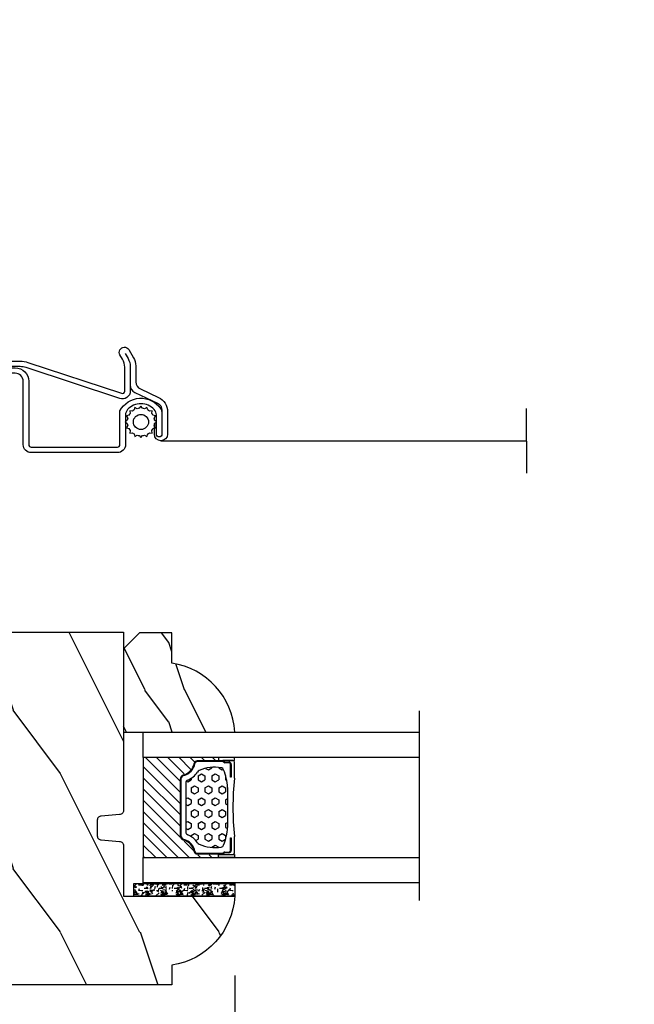
# Model space of a CAD drawing. Units: millimetres. Extents: x 986 to 2100, y -85 to 51.
# Drawn here: x 1088 to 1091, y 10 to 15 of the extents above; entities that cross this region are included whole.
import ezdxf

# ---------------------------------------------------------------- set-up
doc = ezdxf.new("R2010")
doc.units = ezdxf.units.MM
doc.header["$MEASUREMENT"] = 0
doc.header["$PDMODE"] = 3
for name, color, linetype in [('Dimensions', 7, 'Continuous'), ('Glass stop colonial', 5, 'Continuous'), ('Sash colonial', 4, 'Continuous'), ('Screen', 51, 'Continuous'), ('Text English', 7, 'Continuous')]:
    doc.layers.add(name, color=color, linetype=linetype)
doc.styles.add('Century-10', font='GOTHIC.TTF', dxfattribs={"height": 0.3937})
doc.linetypes.add('Amzigzag', pattern='A,0.0001,[136,genltshp.shx,S=0.04,R=0,X=0,Y=0],-11', length=11.0001)
doc.linetypes.add('ZIGZAG', pattern='A,0.00254,-5.08,[131,ltypeshp.shx,S=5.08,R=0,X=-5.08,Y=0],-10.16,[131,ltypeshp.shx,S=5.08,R=180,X=5.08,Y=0],-5.08', length=20.32254)
doc.dimstyles.new('1-1', dxfattribs={"dimtxt": 0.3937, "dimasz": 0.3937, "dimexe": 0.3937, "dimexo": 0.3937, "dimgap": 0.3937, "dimtad": 0, "dimtih": 1, "dimtoh": 1, "dimdec": 1, "dimlfac": 25.4, "dimzin": 0, "dimdsep": 46, "dimtxsty": 'Century-10', "dimcen": 0, "dimadec": 1, "dimazin": 0, "dimtfac": 1, "dimtdec": 1, "dimtofl": 0, "dimtmove": 0, "dimatfit": 3, "dimfxl": 0, "dimtolj": 1, "dimtzin": 0, "dimarcsym": 0})

# ---------------------------------------------------------------- blocks, each defined once
blk = doc.blocks.new('*D14')
at = {"layer": 'Defpoints', "color": 0, "transparency": 16777216}
for p in [(1085.509243579912, 9.924537031375541), (1113.107610972086, 9.924537031375541), (1113.107610972086, 5.718236168891587)]:
    blk.add_point(p, dxfattribs=at)
at = {"layer": 'Text English', "color": 0, "lineweight": -2, "transparency": 16777216}
for p, q in [((1085.509243579912, 9.53083703137554), (1085.509243579912, 5.324536168891587)), ((1113.107610972086, 9.53083703137554), (1113.107610972086, 5.324536168891587)), ((1085.902943579913, 5.718236168891587), (1097.495159091091, 5.718236168891587)), ((1112.713910972086, 5.718236168891587), (1101.121695460908, 5.718236168891587))]:
    blk.add_line(p, q, dxfattribs=at)
at = {"layer": 'Text English', "color": 0, "transparency": 16777216}
for points in [[(1085.902943579913, 5.783852835558254), (1085.902943579913, 5.65261950222492), (1085.509243579912, 5.718236168891587)], [(1112.713910972086, 5.783852835558254), (1112.713910972086, 5.65261950222492), (1113.107610972086, 5.718236168891587)]]:
    blk.add_solid(points, dxfattribs=at)
at = {"layer": 'Text English', "color": 0, "transparency": 16777216, "insert": (1099.308427275999, 5.718236168891587), "char_height": 0.3937, "attachment_point": 5, "style": 'Century-10'}
blk.add_mtext('\\A1;FRAME SIZE', dxfattribs=at)
blk = doc.blocks.new('*D12')
at = {"layer": 'Defpoints', "color": 0, "transparency": 16777216}
for p in [(1088.765390030931, 10.36548103137658), (1092.200582528126, 10.36548103145092), (1092.200582528126, 7.342842573297108)]:
    blk.add_point(p, dxfattribs=at)
at = {"layer": 'Text English', "color": 0, "lineweight": -2, "transparency": 16777216}
for p, q in [((1088.765390030931, 9.971781031376581), (1088.765390030931, 6.949142573297108)), ((1092.200582528126, 9.971781031450917), (1092.200582528126, 6.949142573297108)), ((1089.159090030931, 7.342842573297108), (1089.224538013043, 7.342842573297108)), ((1091.806882528126, 7.342842573297108), (1091.741434546014, 7.342842573297108))]:
    blk.add_line(p, q, dxfattribs=at)
at = {"layer": 'Text English', "color": 0, "transparency": 16777216}
for points in [[(1089.159090030931, 7.408459239963775), (1089.159090030931, 7.277225906630441), (1088.765390030931, 7.342842573297108)], [(1091.806882528126, 7.408459239963775), (1091.806882528126, 7.277225906630441), (1092.200582528126, 7.342842573297108)]]:
    blk.add_solid(points, dxfattribs=at)
at = {"layer": 'Text English', "color": 0, "transparency": 16777216, "insert": (1090.482986279529, 7.342842573297108), "char_height": 0.3937, "attachment_point": 5, "style": 'Century-10'}
blk.add_mtext('\\A1;VISIBLE \\PGLASS', dxfattribs=at)
blk = doc.blocks.new('BB-101')
h = blk.add_hatch()
h.set_pattern_fill('WOOD1', color=1, scale=20, angle=90, style=0, pattern_type=2)
h.set_pattern_definition([(306.8699, (33706.67309324168, -59553.262422197), (-40.00000246526633, 59.99999835648904), [9.999999999999995, -89.99999999999996]), (296.5651, (33712.67309324168, -59541.262422197), (20.00002618792761, -19.99998315881815), [22.36067999999998, -22.36067999999998]), (288.4349, (33722.67309324168, -59541.262422197), (19.99996806445416, -40.00000869185922), [12.64911999999999, -50.59643999999998])])
edge = h.paths.add_edge_path()
edge.add_line((-35.83083836971491, -39.82623672307818), (-35.80000000000291, -39.82623672307818))
edge.add_line((-35.80000000000291, -39.82623672307818), (-35.80000000000291, -35.90000000000146))
edge.add_line((-35.80000000000291, -35.90000000000146), (-28.80000000000291, -35.90000000000146))
edge.add_line((-28.80000000000291, -35.90000000000146), (-28.80000000000291, -33.90000000000146))
edge.add_line((-28.80000000000291, -33.90000000000146), (-35.80000000000291, -33.90000000000146))
edge.add_line((-35.80000000000291, -33.90000000000146), (-35.80000000000291, -28.57346360074007))
edge.add_arc((-34.80000000000431, -28.57346360074372), 0.9999999999986002, 90.99999999979258, 179.9999999997908, ccw=False)
edge.add_line((-34.81745240643795, -27.57361590558867), (-30.87687549357361, -27.49864887777949))
edge.add_line((-30.87687549357361, -27.49864887777949), (-30.87687549357361, -14))
edge.add_line((-30.87687549357361, -14), (-31.37687549357361, -14))
edge.add_arc((-31.37687549357361, -13.5), 0.5, 180, 270, ccw=False)
edge.add_line((-31.87687549357361, -13.5), (-31.87687549357361, -4))
edge.add_arc((-27.87687549357361, -4), 4, 90, 180, ccw=False)
edge.add_line((-27.87687549357361, 0), (0, 0))
edge.add_line((0, 0), (0, -22.5))
edge.add_arc((-0.5, -22.5), 0.5, -90, 0, ccw=False)
edge.add_line((-0.5, -23), (-2.80000000000291, -23.20000000000437))
edge.add_arc((-2.80000000000291, -23.70000000000437), 0.5, 90, 180)
edge.add_line((-3.30000000000291, -23.70000000000437), (-3.30000000000291, -25.70000000000437))
edge.add_arc((-2.80000000000291, -25.70000000000437), 0.5, 180, 270)
edge.add_line((-2.80000000000291, -26.20000000000437), (-0.5, -26.40000000000146))
edge.add_arc((-0.5, -26.90000000000146), 0.5, 0, 90, ccw=False)
edge.add_line((0, -26.90000000000146), (0, -33.30000000000291))
edge.add_line((0, -33.30000000000291), (14.02984241998638, -33.30000000000291))
edge.add_arc((4.701431212200387, -32.7613068386582), 9.343952374858667, 278.60817167082865, 356.6949780395508, ccw=False)
edge.add_line((6.099999999998545, -42), (6.099999999998545, -44.5))
edge.add_line((6.099999999998545, -44.5), (-33.2606758910697, -44.5))
edge.add_arc((-33.26067589107003, -42.49999999999922), 2.000000000000782, 211.7410971387098, 270.00000000000955, ccw=False)
edge.add_line((-34.96154385123373, -43.55216357192694), (-36.51059908471507, -41.04804873136891))
edge.add_arc((-35.83083836971494, -40.62623672307644), 0.7999999999982578, 89.99999999999801, 211.8208481685972, ccw=False)
at = {"color": 4}
blk.add_lwpolyline([(-35.83083836971491, -39.82623672307818), (-35.80000000000291, -39.82623672307818), (-35.80000000000291, -35.90000000000146), (-28.80000000000291, -35.90000000000146), (-28.80000000000291, -33.90000000000146), (-35.80000000000291, -33.90000000000146), (-35.80000000000291, -28.57346360074007, -0.4091108014277007), (-34.81745240643795, -27.57361590558867), (-30.87687549357361, -27.49864887777949), (-30.87687549357361, -14), (-31.37687549357361, -14, -0.414213562373095), (-31.87687549357361, -13.5), (-31.87687549357361, -4, -0.414213562373095), (-27.87687549357361, 0), (0, 0), (0, -22.5, -0.414213562373095), (-0.5, -23), (-2.80000000000291, -23.20000000000437, 0.414213562373095), (-3.30000000000291, -23.70000000000437), (-3.30000000000291, -25.70000000000437, 0.414213562373095), (-2.80000000000291, -26.20000000000437), (-0.5, -26.40000000000146, -0.414213562373095), (0, -26.90000000000146), (0, -33.30000000000291), (14.02984241998638, -33.30000000000291, -0.3545448909899639), (6.099999999998545, -42), (6.099999999998545, -44.5), (-33.2606758910697, -44.5, -0.2598231701672987), (-34.96154385123373, -43.55216357192694), (-36.51059908471507, -41.04804873136891, -0.5879925748045649)], format="xyb", close=True, dxfattribs=at)
blk = doc.blocks.new('V-006')
h = blk.add_hatch()
h.set_pattern_fill('GRAVEL', color=5, scale=0.075, style=0)
h.set_pattern_definition([(228.0128, (-26.72399009913994, -53.63578469025791), (-15.24001294942201, -17.14502106713443), [0.25629075, -25.372875]), (184.9697, (-26.89544009913994, -53.82628469025791), (22.86003697963434, 1.904986556540594), [0.43980375, -43.54049999999999]), (132.5104, (-27.33359009913994, -53.86438469025791), (19.04998613874877, -20.95502046934531), [0.3101114999999999, -30.701025]), (267.2737, (-28.07654009913994, -54.34063469025791), (1.904991728121129, 38.09998774002482), [0.40050375, -39.6498]), (292.8337, (-28.09559009913994, -54.74068469025791), (-9.525027041626428, 22.86001299753833), [0.3927255, -38.87985]), (357.2737, (-27.94319009913994, -55.10263469025791), (-38.09998774002482, 1.904991728121131), [0.40050375, -39.6498]), (37.6942, (-27.54314009913994, -55.12168469025791), (-24.76501564592995, -19.04998301773867), [0.5296454999999999, -52.434825]), (72.2553, (-27.12404009913994, -54.79783469025791), (13.3350266741004, 41.91001215452729), [0.50004, -49.503975]), (121.4296, (-26.97164009913994, -54.32158469025791), (-15.24000392644836, 24.76497086997952), [0.40185975, -39.784125]), (175.2364, (-27.18119009913994, -53.97868469025791), (20.95498353979084, -1.904982122040867), [0.4587847499999998, -22.48042499999999]), (222.3974, (-27.63839009913994, -53.94058469025791), (-22.86000068792978, -20.95497273797773), [0.5933085, -58.7376]), (138.8141, (-26.19059009913994, -54.35968469025791), (-13.33499150566855, 11.429982417843), [0.20250375, -20.04795]), (171.4692, (-26.34299009913994, -54.22633469025791), (24.76496219669355, -3.810009600034274), [0.3852614999999997, -38.14094999999997]), (225, (-26.72399009913994, -54.16918469025791), (-2.664535259100376e-16, -1.904998701525148), [0.26940675, -2.4246675]), (203.1986, (-26.85734009913994, -53.94058469025791), (9.525032119193124, 3.810016705729698), [0.14508075, -14.36295]), (291.8014, (-26.99069009913994, -53.99773469025791), (-1.905001336420882, 5.715003681548898), [0.2051745, -10.0536]), (30.9638, (-26.91449009913994, -54.18823469025791), (5.71499396610617, 3.810002968995414), [0.3332399999999998, -10.77472499999999]), (161.5651, (-26.62874009913994, -54.01678469025791), (3.810001738635735, -1.904997166848807), [0.24096525, -5.783174999999999]), (16.38950000000001, (-28.09559009913994, -53.99773469025791), (19.05001051047701, 5.714988112475853), [0.337566, -33.4191]), (70.3462, (-27.77174009913994, -53.90248469025791), (-7.619978766507381, -20.95497036640875), [0.28319925, -28.03664999999999]), (293.1986, (-26.62874009913994, -53.63578469025791), (-3.810016705729698, 9.525032119193124), [0.29016, -14.2179]), (343.6105, (-26.51444009913994, -53.90248469025791), (-19.05001051047701, 5.714988112475859), [0.3375659999999998, -33.41909999999997]), (339.444, (-28.09559009913994, -55.17883469025791), (-9.525011823191932, 3.809995377037603), [0.32552625, -15.950775]), (294.7751, (-27.79079009913994, -55.29313469025791), (-9.52497780272013, 20.9549902696175), [0.2727539999999997, -27.00269999999999]), (66.80140000000002, (-26.60969009913994, -55.54078469025791), (3.810016705729701, 9.525032119193124), [0.29016, -14.2179]), (17.35400000000001, (-26.49539009913994, -55.27408469025791), (-24.76500133639497, -7.619988506704224), [0.31933725, -31.6143]), (69.444, (-27.54314009913994, -55.54078469025791), (-3.809995377037608, -9.52501182319193), [0.1627635, -16.1136]), (101.3098999999999, (-26.72399009913994, -55.54078469025791), (-1.904990597165511, 7.619975595676966), [0.09713624999999998, -9.616499999999998]), (165.9638, (-26.74304009913994, -55.44553469025791), (5.715004016022879, -1.904996703092731), [0.3927255, -7.4617875]), (186.0090000000001, (-27.12404009913994, -55.35028469025791), (19.04997190832096, 1.904995551410894), [0.36395025, -36.03105]), (303.6901, (-26.91449009913994, -54.35968469025791), (-1.905000653480424, 3.809996324423879), [0.274743, -6.593834999999999]), (353.1572, (-26.76209009913994, -54.58828469025791), (32.38501339248256, -3.810017063741129), [0.4796677499999999, -47.48699999999999]), (60.94540000000001, (-26.28584009913994, -54.64543469025791), (-7.619982274371817, -13.33496820812559), [0.196131, -19.41705]), (90, (-26.19059009913994, -54.47398469025791), (-1.905, 1.905), [0.1143, -1.7907]), (120.2564, (-27.16214009913994, -55.29313469025791), (7.619983850127083, -13.33499327435817), [0.26465025, -26.200425]), (48.01279999999999, (-27.29549009913994, -55.06453469025791), (15.240012949422, 17.14502106713443), [0.51258225, -25.1166]), (0, (-26.95259009913994, -54.68353469025791), (1.905, 1.905), [0.4953, -1.4097]), (325.3048, (-26.45729009913994, -54.68353469025791), (-19.04996699321526, 13.33500126786357), [0.3012075, -29.819475]), (254.0546, (-26.20964009913994, -54.85498469025791), (-1.905004859776106, -7.620018152402721), [0.27737175, -13.591275]), (207.646, (-26.28584009913994, -55.12168469025791), (-36.19498728676704, -19.05001198104254), [0.4516087499999999, -44.709375]), (175.4261, (-26.68589009913994, -55.33123469025791), (-24.76500570356064, 1.904990783414596), [0.4777717499999997, -47.29934999999997]), (175.4261, (-26.68589009913994, -55.33123469025791), (-24.76500570356064, 1.904990783414596), [0.4777717499999997, -47.29934999999997])])
h.paths.add_polyline_path([(6.356499999999983, 0), (6.356499999999983, 1.599999999999909), (-6.356499999999983, 1.599999999999909), (-6.356499999999983, 0)])
at = {"color": 5}
blk.add_line((-6.356499999999983, 0), (-6.356499999999983, 1.599999999999909), dxfattribs=at)
blk.add_lwpolyline([(-6.356499999999983, 0), (-6.356499999999983, 1.599999999999909), (6.356499999999983, 1.599999999999909), (6.356499999999983, 0)], close=True, dxfattribs=at)
blk = doc.blocks.new('D-059')
h = blk.add_hatch()
h.set_pattern_fill('WOOD1', color=1, scale=10, style=0, pattern_type=2)
h.set_pattern_definition([(216.8699, (-335.2538867572125, -33.64992441792981), (29.99999917824452, 20.00000123263317), [5, -45]), (206.5651, (-329.2538867572125, -36.64992441792981), (-9.999991579409075, -10.00001309396381), [11.18034, -11.18034]), (198.4349, (-329.2538867572125, -41.64992441792981), (-20.00000434592961, -9.999984032227081), [6.32456, -25.29822])])
edge = h.paths.add_edge_path()
edge.add_line((-10.50000000000006, 0), (0, 0))
edge.add_line((0, 0), (0, 14.02984241998706))
edge.add_arc((0.5386931613429997, 4.701431212199643), 9.34395237485999, 93.30502196043827, 171.3918283291595)
edge.add_line((-8.699999999999818, 6.099999999999909), (-12.5, 6.099999999999909))
edge.add_line((-12.5, 6.099999999999909), (-12.50000000000006, 2))
edge.add_line((-12.50000000000006, 2), (-10.50000000000006, 0))
at = {"color": 4}
blk.add_lwpolyline([(-10.50000000000006, 0), (0, 0), (0, 14.02984241998706, 0.3545448909899596), (-8.699999999999818, 6.099999999999909), (-12.5, 6.099999999999909), (-12.50000000000006, 2)], format="xyb", close=True, dxfattribs=at)
blk = doc.blocks.new('CM-049')
at = {"color": 51}
for points in [[(-12.49818801574824, 0.9500000000000313), (-11.87762673553281, 1.319022705913909, -0.1349309014910088), (-10.85539342725502, 1.600000000000037), (-8.485305995409785, 1.60000000000003, 0.2912952314764249), (-7.579276052439006, 2.176786410378455), (-6.249687915236837, 5.023213589621591, -0.2912952314764231), (-5.343657972266065, 5.600000000000023), (-4.985929729939272, 5.600000000000037), (-2.330000000000041, 5.600000000000009, -0.9999999999999999), (-2.330000000000041, 4.90000000000002), (-3.500000000000057, 4.900000000000034), (-4.745296940959776, 4.900000000000034, 0.1885202631084633), (-5.423513880896735, 4.634861743718702, 0.4378824490631987), (-5.423513880897215, 1.265138256280878, 0.1885202631084715), (-4.745296940959804, 1.000000000000014), (-1, 1.000000000000014, -0.4142135623730992), (0, 0), (-2.273736754432321e-13, -10.90000000000003, -0.4142135623730867), (-1.000000000000227, -11.90000000000001), (-9.0000000000001, -11.89999999999995, 0.414213562373095), (-10.0000000000001, -12.89999999999995), (-10.0000000000001, -17.42999999999998, -0.9999999999999999), (-11.54000000000008, -17.42999999999998), (-11.54000000000008, -12.28539873905167, -0.08320234051821836), (-11.37613351956783, -11.30746895671338), (-7.476433843356276, 0.5022070217661962, 0.5151705009573845), (-7.760047195313049, 0.9000000000000199), (-10.76081217552181, 0.9000000000000128, 0.1349309014910058), (-11.78304548379958, 0.619022705913892), (-12.3195250435314, 0.3000000000000114, -1.000000000000005), (-12.98397669391196, 1.41736475884403), (-11.97220798726602, 2.019022705913883, -0.1349309014910034), (-10.94997467898827, 2.300000000000004), (-8.930931982053252, 2.300000000000047, 0.2912952314764163), (-8.024902039082502, 2.876786410378472), (-6.964735292503253, 5.146427179243162, -0.2912952314764218), (-5.152675406561709, 6.300000000000011), (-2.330000000000041, 6.300000000000011, -0.9999999999999999), (-2.330000000000041, 4.640000000000015), (-3.500000000000057, 4.640000000000029), (-3.500000000000057, 4.90000000000002)], [(-8.485305995409785, 1.60000000000003), (-7.760047195313049, 1.600000000000023, -0.5151705009573869), (-6.814669355457141, 0.274023405887263), (-10.71436903166868, -11.53565257259233, 0.08320234051821836), (-10.84000000000007, -12.28539873905167), (-10.84000000000007, -17.42999999999998, 0.9999999999999999), (-10.70000000000012, -17.42999999999998), (-10.7000000000001, -12.89999999999995, -0.4142135623730968), (-9.0000000000001, -11.19999999999995), (-1.000000000000227, -11.2, 0.4142135623730953), (-0.700000000000216, -10.90000000000002), (-0.6999999999999886, 1.4210854715202e-14, 0.414213562373109), (-1, 0.3000000000000114), (-5.259249177609632, 0.3000000000000114, -0.5669426359695209), (-5.546661850910365, 5.427997275666172, -0.1499258573084543), (-4.985929729939272, 5.600000000000023)]]:
    blk.add_lwpolyline(points, format="xyb", dxfattribs=at)
blk = doc.blocks.new('CM-006')
at = {"color": 51}
blk.add_lwpolyline([(1.399663181513347, -0.4466078295636606), (1.359918430071161, -0.1165625663983008, 0.03873202468494066), (1.508616354926914, 0.1059796048365769), (1.828748076265924, 0.1955630965971835), (1.665725859740007, 0.4852755021365596, 0.03873202468492509), (1.717941627107052, 0.7477818915299821), (1.979422654049813, 0.9530553519499136), (1.717941627107052, 1.158328812369305, 0.03873202468536949), (1.665725859739496, 1.420835201765357), (1.828748076265413, 1.71054760730317), (1.508616354925834, 1.800131099064814, 0.03873202468518958), (1.359918430070138, 2.022673270300217), (1.399663181512267, 2.352718533462948), (1.069617918350048, 2.312973782020265, 0.03873202468545896), (0.8470757471135926, 2.461671706876544), (0.7574922553529859, 2.781803428215582), (0.4677798498152015, 2.618781211690688, 0.03873202468519166), (0.2052734604201873, 2.670996979057207), (-2.273736754432321e-13, 2.932478005999954), (-0.2052734604196758, 2.670996979057207, 0.0387320246853078), (-0.4677798498162247, 2.618781211690177), (-0.7574922553529859, 2.781803428215582), (-0.8470757471135926, 2.461671706876018, 0.03873202468510488), (-1.069617918348968, 2.312973782021317), (-1.39966318151329, 2.352718533463474), (-1.359918430071161, 2.022673270300217, 0.03873202468524476), (-1.508616354926858, 1.800131099063236), (-1.828748076265924, 1.71054760730317), (-1.66572585973995, 1.420835201764831, 0.03873202468511912), (-1.717941627107052, 1.158328812369831), (-1.979422654049756, 0.9530553519504252), (-1.717941627107052, 0.7477818915305221, 0.03873202468523698), (-1.665725859740519, 0.485275502135508), (-1.828748076265924, 0.1955630965971835), (-1.508616354925834, 0.1059796048365769, 0.03873202468527422), (-1.359918430070593, -0.1165625663993524), (-1.39966318151329, -0.4466078295631206), (-1.069617918350048, -0.4068630781204519, 0.03873202468502272), (-0.8470757471135926, -0.5555610029767166), (-0.7574922553529859, -0.8756927243152433), (-0.4677798498146331, -0.7126705077898237, 0.0387320246851915), (-0.2052734604201873, -0.7648862751568544), (-7.958078640513122e-13, -1.026367302099089), (0.2052734604191642, -0.7648862751563428, 0.03873202468523886), (0.4677798498141783, -0.7126705077903495), (0.7574922553529859, -0.8756927243152433), (0.8470757471135926, -0.555561002975665, 0.03873202468510744), (1.069617918349024, -0.4068630781204519)], format="xyb", close=True, dxfattribs=at)
blk.add_circle((0, 0.9530553519499989), 0.9530553519499998, dxfattribs=at)
blk = doc.blocks.new('V-042')
h = blk.add_hatch()
h.set_pattern_fill('HEX', scale=4, style=0)
h.set_pattern_definition([(0, (-287.4581101923186, 1960.29514648825), (0, 0.8660254037844386), [0.5, -1]), (120, (-287.4581101923186, 1960.29514648825), (-0.75, -0.4330127018922191), [0.4999999999999996, -0.9999999999999992]), (59.99999999999999, (-286.9581101923186, 1960.29514648825), (-0.7499999999999999, 0.4330127018922194), [0.5, -1])])
h.paths.add_polyline_path([(12.0242179772126, 10.62368122440758, -0.01058813628495929), (6.975782022788916, 10.62368122440796, 0.07655626028520156), (4.746910343559633, 10.12808478556243, 0.2636850920181423), (4.497782310367621, 9.822240287701614, 0.1486430742431024), (4.852010365365453, 7.052547432361989, 0.145267260748157), (5.0376591025477, 6.836927438697027, -0.1572620534238645), (6.05039310008974, 5.603333331706768, 0.3080691872821474), (6.422534053075195, 5.349999998373494), (12.57746594692503, 5.349999998373494, 0.3080691872803069), (12.94960689990681, 5.603333331708217, -0.1572620534238413), (13.96234089745465, 6.836927438693424, 0.1452672607479057), (14.1479896346292, 7.05254743236439, 0.148643074243046), (14.50221768963474, 9.822240287702012, 0.2636850920185184), (14.25308965643984, 10.1280847855611, 0.07655626028514052)])
h = blk.add_hatch()
h.set_pattern_fill('ANSI31', scale=8, style=0)
h.set_pattern_definition([(45, (-287.4581101923186, 1960.29514648825), (-0.7071067811865476, 0.7071067811865476), [])])
h.paths.add_polyline_path([(12.52095870867493, 4.649999998385965), (6.480741221387461, 4.649999998385965), (5.856637523691461, 4.650296192671021, -0.3414039312993768), (5.276010893879629, 5.099058888069067, 0.2909450072482266), (3.857872961523753, 6.419470534126731, -0.361442010360135), (3.530849965030484, 6.812757143311273), (3.530849965036623, 9.499999999998408), (3.150849965037651, 9.499999999998408), (3.150849965037651, 0), (15.85084996503747, 0), (15.85084996503747, 9.499999999998408), (15.47084996503759, 9.499999999998408), (15.47084996504464, 6.812757143311273, -0.361442010358463), (15.14382696855091, 6.419470534129914, 0.2909450072481536), (13.72568903619958, 5.09905888806793, -0.3411389941978187), (13.14563192558944, 4.650296462959886)])
at = {"color": 7, "linetype": 'Amzigzag', "ltscale": 1.5}
blk.add_line((-2.70042511299016, 34.79851369385051), (21.22461951142259, 34.79851369385051), dxfattribs=at)
at = {"color": 181, "linetype": 'Continuous', "lineweight": 25}
for p, q in [((3.579999999999927, 11.29999999999859), (3.579999999999927, 10.0809027799985)), ((5.829999999987649, 11.49999999999841), (3.7800000000002, 11.49999999999841)), ((15.22000000000003, 11.49999999999841), (13.17000000001258, 11.49999999999841)), ((15.42000000000007, 10.0809027799985), (15.42000000000007, 11.29999999999859)), ((3.624913998212833, 9.950006602136227), (3.629150034962549, 9.950006602136227)), ((3.629150034962549, 9.950006602136227), (3.629150034962549, 9.99275714331111)), ((3.629150034962549, 9.950006602136227), (3.629150034962549, 6.812757143311273)), ((3.715435414600051, 10.17620114553597), (3.73861402577495, 10.19538899443592)), ((3.719150034962695, 9.99275714331111), (3.719150034962695, 6.812757143311273)), ((3.796004971712591, 10.12606165982356), (3.772826360537692, 10.10687381092362)), ((3.778469536300236, 10.28012240339854), (3.778469536300236, 10.79714386614864)), ((3.868469536299926, 10.79714386614864), (3.868469536299926, 10.28012240339854)), ((4.078469536299963, 11.09714386614837), (5.678469536287594, 11.09714386614837)), ((5.678469536287594, 11.00714386614868), (4.078469536299963, 11.00714386614868)), ((5.678469536287594, 11.09714386614837), (5.678469536287594, 11.00714386614868)), ((13.32153046370013, 11.09714386614837), (14.92153046370004, 11.09714386614837)), ((13.32153046370013, 11.00714386614868), (13.32153046370013, 11.09714386614837)), ((14.92153046370004, 11.00714386614868), (13.32153046370013, 11.00714386614868)), ((15.13153046370007, 10.28012240339854), (15.13153046370007, 10.79714386614864)), ((15.22717363946253, 10.10687381092362), (15.20399502828764, 10.12606165982356)), ((15.22153046370022, 10.79714386614864), (15.22153046370022, 10.28012240339854)), ((15.26138597422505, 10.19538899443592), (15.28456458540018, 10.17620114553597)), ((15.28084996503753, 6.812757143311273), (15.28084996503753, 9.99275714331111)), ((15.37084996503768, 9.99275714331111), (15.37084996503768, 9.950006602136227)), ((15.37084996503768, 9.950006602136227), (15.37508600178762, 9.950006602136227)), ((15.37084996503768, 6.812757143311273), (15.37084996503768, 9.950006602136227)), ((6.422534053075196, 5.349999998373505), (12.57746594692503, 5.349999998373505)), ((5.954937588825032, 4.740296192673441), (6.579041291312478, 4.739999998386111)), ((5.954937588825032, 4.650296192673295), (6.579041291312478, 4.649999998385965)), ((6.579041291312478, 4.739999998386111), (12.42095870867502, 4.739999998386111)), ((6.579041291312478, 4.649999998385965), (12.42095870867502, 4.649999998385965)), ((12.42095870867502, 4.739999998386111), (13.04506241117519, 4.740296192673441)), ((12.42095870867502, 4.649999998385965), (13.04506241117519, 4.650296192673295))]:
    blk.add_line(p, q, dxfattribs=at)
at = {"color": 5}
blk.add_line((3.200000000000045, 0), (15.80000000000018, 0), dxfattribs=at)
for points in [[(3.200000000000045, 34.79851369385051), (3.200000000000045, 0), (0, 0), (0, 34.79851369385051)], [(19, 34.79851369385051), (19, 0), (15.80000000000018, 0), (15.80000000000018, 34.79851369385051)]]:
    blk.add_lwpolyline(points, dxfattribs=at)
for points in [[(3.200000000000045, 9.499999999998408), (3.579999999999927, 9.499999999998408), (3.579999999999927, 11.49999999999841), (3.200000000000045, 11.49999999999841)], [(15.80000000000018, 9.499999999998408), (15.42000000000007, 9.499999999998408), (15.42000000000007, 11.49999999999841), (15.80000000000018, 11.49999999999841)]]:
    blk.add_lwpolyline(points, close=True, dxfattribs=at)
at = {"color": 181, "linetype": 'Continuous', "lineweight": 25}
for centre, radius, start, end in [((3.7800000000002, 11.29999999999859), 0.2000000000000455, 90, 180), ((9.499999999993854, 45.07225012036891), 33.77225011966002, 263.7613993379575, 276.2386006620426), ((15.22000000000003, 11.29999999999859), 0.2000000000000455, 0, 90), ((3.790064175737825, 10.07982775782352), 0.2100669264910994, 179.7067862955089, 218.1701594432899), ((3.867295065237613, 9.99275714331111), 0.2381450302755184, 129.6188297048955, 180), ((3.867295065237613, 9.99275714331111), 0.148145030275522, 129.618829704979, 180), ((3.668469536300108, 10.28012240339854), 0.1099999999990082, 309.6188297048956, 0), ((4.078469536299963, 10.79714386614864), 0.2999999999999617, 90, 180), ((3.668469536300108, 10.28012240339854), 0.1999999999990081, 309.6188297048956, 0), ((4.078469536299963, 10.79714386614864), 0.2099999999999618, 90, 180), ((4.892156027262445, 9.755386930261238), 0.3999999999755061, 111.2915739132246, 170.3788098722446), ((7.470266914075182, 3.139999995873723), 7.500000002535077, 93.78032849573468, 111.2915739133364), ((9.500000000011203, 129.8106147255348), 119.2136602650827, 268.7867342938476, 271.2132657062721), ((11.52973308592505, 3.139999995873723), 7.500000002535077, 68.70842608666437, 86.21967150426532), ((14.10784397273756, 9.755386930261238), 0.3999999999755027, 9.621190127755456, 68.70842608677543), ((14.92153046370004, 10.79714386614864), 0.2999999999999617, 0, 90), ((14.92153046370004, 10.79714386614864), 0.2099999999999654, 0, 90), ((15.33153046370012, 10.28012240339854), 0.1999999999990061, 180, 230.3811702951038), ((15.33153046370012, 10.28012240339854), 0.1099999999990047, 180, 230.3811702951038), ((15.13270493476261, 9.99275714331111), 0.148145030275522, 0, 50.38117029502104), ((15.13270493476261, 9.99275714331111), 0.2381450302755184, 0, 50.38117029510446), ((15.20993582425012, 10.07982775782352), 0.2100669264910994, 321.8298405567101, 0.2932137044910743), ((9.23026691343739, 9.019999998360845), 4.800000000013958, 170.3788098722446, 204.197670639406), ((9.76973308656261, 9.019999998360845), 4.800000000013958, 335.8023293605938, 9.621190127755456), ((4.02915003496264, 6.812757143311273), 0.4000000000071304, 180, 259.487938528971), ((4.02915003496264, 6.812757143311273), 0.3100000000071432, 180, 259.487938528971), ((3.626695112337529, 4.643852909823408), 1.805927364798801, 14.59957465771862, 79.48793852897185), ((3.626695112337529, 4.643852909823408), 1.895927364798737, 14.59957465771862, 79.48793852897185), ((5.308078755787392, 7.25749040798587), 0.4999999999996283, 204.197670639406, 237.2592076313481), ((3.631476905687578, 4.649999998373687), 2.600000000001068, 21.51018826678256, 57.25920763134807), ((15.36852309431265, 4.649999998373687), 2.600000000001068, 122.7407923686519, 158.4898117332174), ((15.37330488766247, 4.643852909823408), 1.895927364798735, 100.5120614710281, 165.4004253422814), ((15.37330488766247, 4.643852909823408), 1.805927364798811, 100.5120614710281, 165.4004253422814), ((13.69192124421261, 7.25749040798587), 0.4999999999996266, 302.7407923686519, 335.8023293605938), ((14.97084996503759, 6.812757143311273), 0.3100000000071504, 280.5120614710281, 0), ((14.97084996503759, 6.812757143311273), 0.4000000000071255, 280.5120614710281, 0), ((5.954937588825032, 5.250296192660926), 0.5999999999899248, 194.5995746577184, 270), ((5.954937588825032, 5.250296192660926), 0.5099999999899207, 194.5995746577184, 270), ((6.422534053075196, 5.749999998373596), 0.4000000000001016, 201.5101882667825, 270), ((12.57746594692503, 5.749999998373596), 0.4000000000001016, 270, 338.4898117332172), ((13.04506241117519, 5.250296192660926), 0.5099999999899261, 270, 345.4004253422814), ((13.04506241117519, 5.250296192660926), 0.5999999999899243, 270, 345.4004253422814)]:
    blk.add_arc(centre, radius, start, end, dxfattribs=at)
blk = doc.blocks.new('*D310')
at = {"layer": 'Defpoints', "color": 0, "transparency": 16777216}
for p in [(1085.509243579912, 16.90770440039978), (1085.509243579912, 14.49145703137552), (1086.631288579913, 14.49145703137552)]:
    blk.add_point(p, dxfattribs=at)
at = {"layer": 'Dimensions', "color": 0, "lineweight": -2, "transparency": 16777216}
for p, q in [((1085.509243579912, 14.88515703137553), (1085.509243579912, 17.30140440039978)), ((1086.631288579913, 14.88515703137553), (1086.631288579913, 17.30140440039978)), ((1085.115543579912, 16.90770440039978), (1084.721843579913, 16.90770440039978)), ((1087.024988579913, 16.90770440039978), (1087.418688579913, 16.90770440039978))]:
    blk.add_line(p, q, dxfattribs=at)
at = {"layer": 'Dimensions', "color": 0, "transparency": 16777216}
for points in [[(1085.115543579912, 16.97332106706645), (1085.115543579912, 16.84208773373311), (1085.509243579912, 16.90770440039978)], [(1087.024988579913, 16.97332106706645), (1087.024988579913, 16.84208773373311), (1086.631288579913, 16.90770440039978)]]:
    blk.add_solid(points, dxfattribs=at)
at = {"layer": 'Dimensions', "color": 0, "transparency": 16777216, "insert": (1089.301275799491, 16.90770440039978), "char_height": 0.3937, "attachment_point": 5, "style": 'Century-10'}
blk.add_mtext('\\A1;28.5 [1 1/8"]', dxfattribs=at)
blk = doc.blocks.new('*D311')
at = {"layer": 'Defpoints', "color": 0, "transparency": 16777216}
for p in [(1095.456728979145, 15.44459343480412), (1094.334683979145, 14.4914570314508), (1095.456728979145, 14.4914570314508)]:
    blk.add_point(p, dxfattribs=at)
at = {"layer": 'Dimensions', "color": 0, "lineweight": -2, "transparency": 16777216}
for p, q in [((1094.334683979145, 14.8851570314508), (1094.334683979145, 15.83829343480412)), ((1095.456728979145, 14.8851570314508), (1095.456728979145, 15.83829343480412)), ((1093.940983979145, 15.44459343480412), (1093.547283979145, 15.44459343480412)), ((1095.850428979145, 15.44459343480412), (1096.244128979145, 15.44459343480412))]:
    blk.add_line(p, q, dxfattribs=at)
at = {"layer": 'Dimensions', "color": 0, "transparency": 16777216}
for points in [[(1093.940983979145, 15.51021010147079), (1093.940983979145, 15.37897676813745), (1094.334683979145, 15.44459343480412)], [(1095.850428979145, 15.51021010147079), (1095.850428979145, 15.37897676813745), (1095.456728979145, 15.44459343480412)]]:
    blk.add_solid(points, dxfattribs=at)
at = {"layer": 'Dimensions', "color": 0, "transparency": 16777216, "insert": (1091.664696759566, 15.44459343480412), "char_height": 0.3937, "attachment_point": 5, "style": 'Century-10'}
blk.add_mtext('\\A1;28.5 [1 1/8"]', dxfattribs=at)
blk = doc.blocks.new('*D312')
at = {"layer": 'Defpoints', "color": 0, "transparency": 16777216}
for p in [(1088.765390030931, 10.36548103137658), (1086.770879028241, 10.07704709158801), (1086.770879028241, 8.85266009560246)]:
    blk.add_point(p, dxfattribs=at)
at = {"layer": 'Dimensions', "color": 0, "lineweight": -2, "transparency": 16777216}
for p, q in [((1088.765390030931, 9.971781031376581), (1088.765390030931, 8.45896009560246)), ((1086.770879028241, 9.683347091588004), (1086.770879028241, 8.45896009560246)), ((1086.377179028241, 8.85266009560246), (1085.983479028241, 8.85266009560246)), ((1089.159090030931, 8.85266009560246), (1089.552790030931, 8.85266009560246))]:
    blk.add_line(p, q, dxfattribs=at)
at = {"layer": 'Dimensions', "color": 0, "transparency": 16777216}
for points in [[(1086.377179028241, 8.918276762269127), (1086.377179028241, 8.787043428935792), (1086.770879028241, 8.85266009560246)], [(1089.159090030931, 8.918276762269127), (1089.159090030931, 8.787043428935792), (1088.765390030931, 8.85266009560246)]]:
    blk.add_solid(points, dxfattribs=at)
at = {"layer": 'Dimensions', "color": 0, "transparency": 16777216, "insert": (1087.768134529586, 8.85266009560246), "char_height": 0.3937, "attachment_point": 5, "style": 'Century-10'}
blk.add_mtext('\\A1;50.7\\P [2"]', dxfattribs=at)
blk = doc.blocks.new('*D313')
at = {"layer": 'Defpoints', "color": 0, "transparency": 16777216}
for p in [(1088.765390030931, 10.36548103137536), (1085.509243579912, 9.924537031375525), (1085.509243579912, 7.33738335629323)]:
    blk.add_point(p, dxfattribs=at)
at = {"layer": 'Dimensions', "color": 0, "lineweight": -2, "transparency": 16777216}
for p, q in [((1088.765390030931, 9.971781031375361), (1088.765390030931, 6.943683356293231)), ((1085.509243579912, 9.530837031375524), (1085.509243579912, 6.943683356293231)), ((1085.115543579912, 7.33738335629323), (1084.721843579913, 7.33738335629323)), ((1089.159090030931, 7.33738335629323), (1089.552790030931, 7.33738335629323))]:
    blk.add_line(p, q, dxfattribs=at)
at = {"layer": 'Dimensions', "color": 0, "transparency": 16777216}
for points in [[(1085.115543579912, 7.403000022959898), (1085.115543579912, 7.271766689626563), (1085.509243579912, 7.33738335629323)], [(1089.159090030931, 7.403000022959898), (1089.159090030931, 7.271766689626563), (1088.765390030931, 7.33738335629323)]]:
    blk.add_solid(points, dxfattribs=at)
at = {"layer": 'Dimensions', "color": 0, "transparency": 16777216, "insert": (1087.137316805422, 7.33738335629323), "char_height": 0.3937, "attachment_point": 5, "style": 'Century-10'}
blk.add_mtext('\\A1;82.7\\P [3 1/4"]', dxfattribs=at)

msp = doc.modelspace()

# ---------------------------------------------------------------- linework, layer by layer
at = {"layer": 'Screen', "linetype": 'Amzigzag', "ltscale": 0.5}
msp.add_line((1090.215878778105, 12.46698994725402), (1090.214703027656, 12.78767459656199), dxfattribs=at)
at = {"layer": 'Screen', "linetype": 'ZIGZAG', "ltscale": 0.0005}
msp.add_line((1088.398996230361, 12.627332271908), (1090.214703027656, 12.627332271908), dxfattribs=at)

# ---------------------------------------------------------------- block references
at = {"xscale": 0.03937, "yscale": 0.03937, "zscale": 0.03937}
for name, p, rotation in [('V-042', (1088.311460134856, 11.18044003137558), 270), ('V-042', (1088.311460134856, 11.18044003137558), 270), ('V-006', (1088.515134625931, 10.42847303137564), 180), ('V-006', (1088.515134625931, 10.42847303137564), 180)]:
    msp.add_blockref(name, p, dxfattribs=dict(at, rotation=rotation))
at = {"layer": 'Glass stop colonial', "xscale": 0.03937, "yscale": 0.03937, "zscale": 0.03937, "rotation": 270}
msp.add_blockref('D-059', (1088.213035134856, 11.18044003137558), dxfattribs=at)
at = {"layer": 'Sash colonial', "xscale": 0.03937, "yscale": 0.03937, "zscale": 0.03937}
msp.add_blockref('BB-101', (1088.213035134856, 11.67650203137552), dxfattribs=at)
at = {"layer": 'Screen', "xscale": 0.03937, "yscale": 0.03937, "zscale": 0.03937}
for name, p, rotation in [('CM-049', (1088.183642330361, 12.568277271908), 270), ('CM-006', (1088.337305619568, 12.72058110461028), 90)]:
    msp.add_blockref(name, p, dxfattribs=dict(at, rotation=rotation))

# ---------------------------------------------------------------- dimensions: what is measured, and where the dimension line sits
at = {"layer": 'Dimensions'}
for base, p1, p2, picture, middle in [((1085.509243579912, 16.90770440039978), (1086.631288579913, 14.49145703137552), (1085.509243579912, 14.49145703137552), '*D310', (1089.301275799491, 16.90770440039978)), ((1095.456728979145, 15.44459343480412), (1094.334683979145, 14.4914570314508), (1095.456728979145, 14.4914570314508), '*D311', (1091.664696759566, 15.44459343480412))]:
    dim = msp.add_linear_dim(base=base, p1=p1, p2=p2, dimstyle='1-1', dxfattribs=at)
    dim.commit()
    dim.dimension.update_dxf_attribs({"geometry": picture, "text_midpoint": middle, "dimtype": 160})
for base, p1, p2, picture, middle in [((1085.509243579912, 7.33738335629323), (1088.765390030931, 10.36548103137536), (1085.509243579912, 9.924537031375525), '*D313', (1087.137316805422, 7.33738335629323)), ((1086.770879028241, 8.85266009560246), (1088.765390030931, 10.36548103137658), (1086.770879028241, 10.07704709158801), '*D312', (1087.768134529586, 8.85266009560246))]:
    dim = msp.add_linear_dim(base=base, p1=p1, p2=p2, text='<>\\P[]', dimstyle='1-1', dxfattribs=at)
    dim.commit()
    dim.dimension.update_dxf_attribs({"geometry": picture, "text_midpoint": middle, "dimtype": 160})
at = {"layer": 'Text English'}
for base, p1, p2, text, picture, middle in [((1092.200582528126, 7.342842573297108), (1088.765390030931, 10.36548103137658), (1092.200582528126, 10.36548103145092), 'VISIBLE \\PGLASS', '*D12', (1090.482986279529, 7.342842573297108)), ((1113.107610972086, 5.718236168891587), (1085.509243579912, 9.924537031375541), (1113.107610972086, 9.924537031375541), 'FRAME SIZE', '*D14', (1099.308427275999, 5.718236168891587))]:
    dim = msp.add_linear_dim(base=base, p1=p1, p2=p2, text=text, dimstyle='1-1', override={"dimtxsty": 'Century-10'}, dxfattribs=at)
    dim.commit()
    dim.dimension.update_dxf_attribs({"geometry": picture, "text_midpoint": middle, "dimtype": 160})

doc.saveas('drawing.dxf')
